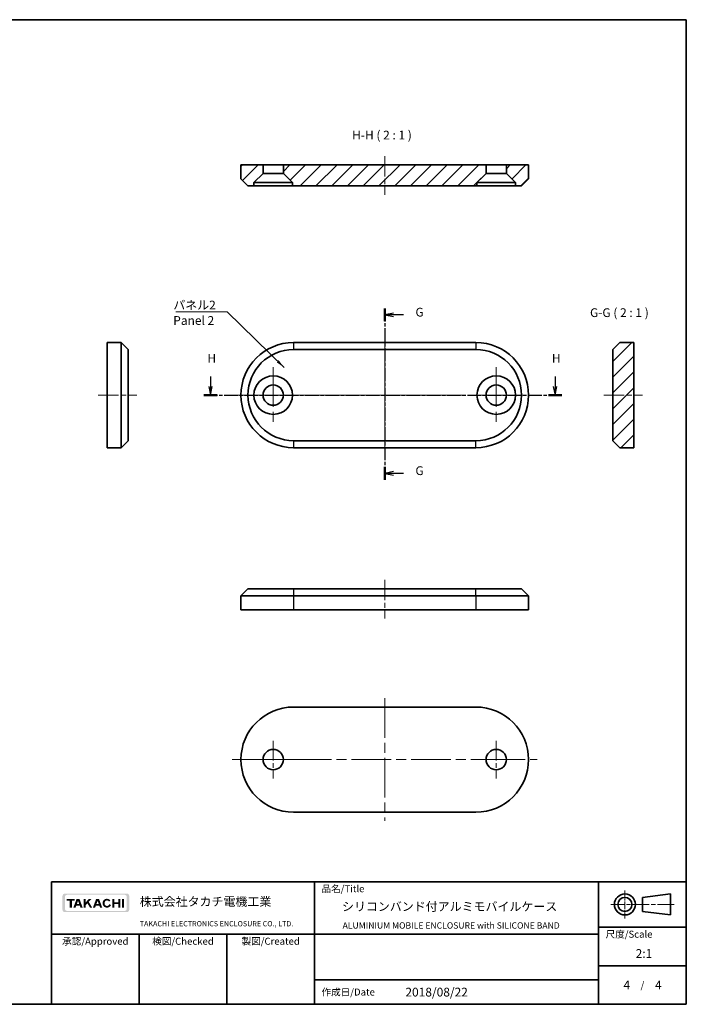
# Model space of a CAD drawing. Units: millimetres. Extents: x 0 to 1790, y 0 to 422.
# Drawn here: x 1694 to 1790, y 0 to 141 of the extents above; entities that cross this region are included whole.
import ezdxf
from ezdxf.enums import TextEntityAlignment as Align

# ---------------------------------------------------------------- set-up
doc = ezdxf.new("R2010")
doc.units = ezdxf.units.MM
doc.linetypes.add('CHAIN', pattern=[0.35429999999999995, 0.2362, -0.0295, 0.0591, -0.0295])
for name, color, linetype, lineweight in [('Border (ISO)', 7, 'Continuous', 35), ('Center Mark (ISO)', 131, 'Continuous', 18), ('Centerline (ISO)', 131, 'Continuous', 18), ('Hatch (ISO)', 1, 'Continuous', 18), ('Section Line (ISO)', 7, 'CHAIN', 25), ('Symbol (ISO)', 7, 'Continuous', 18), ('Title (ISO)', 7, 'Continuous', 35), ('Visible (ISO)', 7, 'Continuous', 35), ('Visible Narrow (ISO)', 7, 'Continuous', 25)]:
    doc.layers.add(name, color=color, linetype=linetype, lineweight=lineweight)
doc.styles.add('Note Text (TK)', font='txt')
doc.styles.add('文字スタイル75', font='arial.ttf')
doc.dimstyles.new('Default - Method 1b (TK)$7', dxfattribs={"dimtxt": 2.5, "dimasz": 2.5, "dimexe": 1, "dimexo": 1.499999999999999, "dimgap": 1, "dimtad": 1, "dimtoh": 1, "dimrnd": 1e-08, "dimdsep": 46, "dimtxsty": 'Note Text (TK)', "dimcen": 0.09, "dimdle": 5, "dimclrd": 100, "dimclre": 100, "dimclrt": 7, "dimadec": 1, "dimazin": 1, "dimtfac": 1, "dimtmove": 0, "dimatfit": 3, "dimfxl": 1, "dimtolj": 1, "dimlwd": -1, "dimlwe": -1, "dimarcsym": 0})
pattern_1 = [(45, (1586.75, -3.999999999999889), (-1.122532015133644, 1.122532015133644), [])]

# ---------------------------------------------------------------- blocks, each defined once
blk = doc.blocks.new('図面枠 tk図枠')
at = {"layer": 'Border (ISO)'}
for p, q in [((14.49999999999999, 289), (405.4999999999999, 289)), ((405.4999999999999, 289), (405.4999999999999, 8.000000000000007)), ((14.50000000000001, 8.000000000000007), (405.4999999999999, 8.000000000000007))]:
    blk.add_line(p, q, dxfattribs=at)
blk = doc.blocks.new('表題欄 tk表題欄')
at = {"layer": 'Hatch (ISO)'}
h = blk.add_hatch(color=256, dxfattribs=at)
edge = h.paths.add_edge_path(flags=0)
edge.add_arc((95.57537688673352, 236.2990653650367), 0.5958259999999996, 269.9999999999897, 360)
edge.add_line((96.17120288673351, 236.2990653650368), (96.17120288673348, 239.7107813650365))
edge.add_arc((95.5753768867335, 239.7107813650366), 0.5958259999999996, 0, 90.0000000000068)
edge.add_line((95.57537688673342, 240.3066073650366), (79.13710888673356, 240.3066073650366))
edge.add_arc((79.13710888673353, 239.7107813650366), 0.5958259999999996, 89.99999999999744, 180)
edge.add_line((78.54128288673353, 239.7107813650365), (78.54128288673331, 236.2990653650368))
edge.add_arc((79.13710888673332, 236.2990653650365), 0.5958259999999996, 180, 270.0000000000231)
edge.add_line((79.13710888673356, 235.7032393650365), (95.57537688673342, 235.7032393650367))
edge = h.paths.add_edge_path()
edge.add_line((77.83935088673357, 239.9556413650366), (77.83935088673357, 236.0542053650368))
edge.add_arc((78.54128288673346, 236.0542053650367), 0.7019319999998935, 180, 270.0000000000087)
edge.add_line((78.54128288673357, 235.3522733650368), (96.17120288673352, 235.3522733650368))
edge.add_arc((96.17120288673351, 236.0542053650367), 0.7019319999998921, 270, 360)
edge.add_line((96.8731348867334, 236.0542053650368), (96.87313488673352, 239.9556413650366))
edge.add_arc((96.1712028867336, 239.9556413650367), 0.7019319999998921, 0, 90.00000000000873)
edge.add_line((96.17120288673348, 240.6575733650367), (78.54128288673357, 240.6575733650366))
edge.add_arc((78.54128288673357, 239.9556413650366), 0.7019319999999984, 90, 180)
for points in [[(79.07181288673355, 239.1476033650369), (79.07181288673355, 238.6578833650367), (79.92066088673353, 238.6578833650367), (79.92066088673353, 236.6581933650368), (80.50832488673353, 236.6581933650368), (80.50832488673353, 238.6578833650367), (81.35717288673355, 238.6578833650367), (81.35717288673355, 239.1476033650369)], [(85.68407849525303, 236.6581933650368), (84.9434673993943, 237.8918698287545), (84.41792288673358, 237.3246628822781), (84.41792288673358, 236.6581933650368), (83.89555488673355, 236.6581933650368), (83.89555488673355, 239.1476033650369), (84.41792288673358, 239.1476033650369), (84.41792288673358, 238.0993979968839), (85.38913556809511, 239.1476033650369), (86.10696490847272, 239.1476033650369), (85.31925422435492, 238.2974470774499), (86.30334488673353, 236.6581933650368)], [(92.09142939614459, 239.1476033650369), (92.09142939614459, 236.6581933650368), (92.60971639614465, 236.6581933650368), (92.60971639614465, 237.6580383650368), (93.76872039614462, 237.6580383650368), (93.76872039614462, 236.6581933650368), (94.28700739614459, 236.6581933650368), (94.28700739614459, 239.1476033650369), (93.76872039614462, 239.1476033650369), (93.76872039614462, 238.1477583650367), (92.60971639614465, 238.1477583650367), (92.60971639614465, 239.1476033650369)], [(94.84202339614467, 239.1476033650369), (94.84202339614467, 236.6581933650368), (95.36439139614473, 236.6581933650368), (95.36439139614473, 239.1476033650369)]]:
    blk.add_hatch(color=256, dxfattribs=at).paths.add_polyline_path(points)
h = blk.add_hatch(color=256, dxfattribs=at)
h.paths.add_polyline_path([(82.59020695886475, 237.7110913650368), (81.95242681460243, 237.7110913650368), (82.27131688673356, 238.5794973650367)], flags=0)
h.paths.add_polyline_path([(82.77903014574996, 237.1968853650368), (81.76360362771717, 237.1968853650368), (81.56578886050404, 236.6581933650368), (80.94907288673355, 236.6581933650368), (81.86321688673357, 239.1476033650369), (82.67941688673353, 239.1476033650369), (83.59356088673351, 236.6581933650368), (82.97684491296302, 236.6581933650368)])
h = blk.add_hatch(color=256, dxfattribs=at)
h.paths.add_polyline_path([(87.52707281460246, 237.7110913650368), (88.16485295886469, 237.7110913650368), (87.84596288673359, 238.5794973650367)], flags=0)
h.paths.add_polyline_path([(87.14043486050403, 236.6581933650368), (87.3382496277172, 237.1968853650368), (88.35367614574989, 237.1968853650368), (88.551490912963, 236.6581933650368), (89.16820688673343, 236.6581933650368), (88.25406288673352, 239.1476033650369), (87.43786288673356, 239.1476033650369), (86.52371888673358, 236.6581933650368)])
h = blk.add_hatch(color=256, dxfattribs=at)
edge = h.paths.add_edge_path()
edge.add_arc((90.52309888673334, 237.9028983650369), 1.273272000000011, 38.55054079078439, 336.5820184016556)
edge.add_line((91.69149139614446, 237.3968543650369), (91.17255542714857, 237.6216113977801))
edge.add_ellipse((90.52309888673352, 237.9028983650369), major_axis=(0, -0.7998759999999119), ratio=0.8673469387756529, start_angle=128.5505407907963, end_angle=426.582018401653, ccw=False)
edge.add_line((91.09381514418376, 238.3576891122095), (91.51887237036831, 238.6964075050431))
at = {"layer": 'Title (ISO)'}
for p, q in [((74.70882392282105, 244.052739026017), (255.7088239228211, 244.052739026017)), ((74.70882392282105, 209.052739026017), (74.70882392282105, 244.052739026017)), ((149.7088239228211, 244.052739026017), (149.7088239228211, 209.052739026017)), ((230.7088239228211, 244.052739026017), (230.7088239228211, 209.052739026017)), ((255.7088239228211, 244.052739026017), (255.7088239228211, 209.052739026017)), ((243.2088239228211, 239.552739026017), (251.2088239228211, 240.5527390260171)), ((243.2088239228211, 239.552739026017), (243.2088239228211, 235.552739026017)), ((251.2088239228211, 234.552739026017), (251.2088239228211, 240.5527390260171)), ((243.2088239228211, 235.552739026017), (251.2088239228211, 234.552739026017)), ((230.7088239228211, 231.052739026017), (255.7088239228211, 231.052739026017)), ((74.70882392282105, 229.052739026017), (230.7088239228211, 229.052739026017)), ((99.70882392282108, 229.052739026017), (99.70882392282108, 209.052739026017)), ((124.708823922821, 229.052739026017), (124.708823922821, 209.052739026017)), ((230.7088239228211, 220.052739026017), (255.7088239228211, 220.052739026017)), ((149.7088239228211, 216.052739026017), (230.7088239228211, 216.052739026017)), ((255.7088239228211, 209.052739026017), (74.70882392282105, 209.052739026017))]:
    blk.add_line(p, q, dxfattribs=at)
at = {"layer": 'Title (ISO)', "color": 4, "linetype": 'CHAIN', "lineweight": 18, "ltscale": 8.889559745788574}
blk.add_line((238.2088239228211, 241.552739026017), (238.2088239228211, 233.552739026017), dxfattribs=at)
at = {"layer": 'Title (ISO)', "color": 4, "linetype": 'CHAIN', "lineweight": 18, "ltscale": 20.00163269042969}
blk.add_line((252.2088239228211, 237.552739026017), (234.2088239228211, 237.552739026017), dxfattribs=at)
at = {"layer": 'Title (ISO)'}
for radius in [3, 2]:
    blk.add_circle((238.2088239228211, 237.552739026017), radius, dxfattribs=at)
at = {"layer": 'Title (ISO)', "color": 1, "char_height": 2.000000029802322, "line_spacing_factor": 1.5, "style": 'Note Text (TK)'}
for s, insert, attachment_point in [('\\fＭＳ Ｐゴシック|b0|i0;\\H2.0000;品名/Title', (151.708823922821, 242.052739026017), 4), ('\\fＭＳ Ｐゴシック|b0|i0;\\H2.0000;承認/Approved', (87.20882392282108, 227.052739026017), 5), ('\\fＭＳ Ｐゴシック|b0|i0;\\H2.0000;検図/Checked', (112.208823922821, 227.052739026017), 5), ('\\fＭＳ Ｐゴシック|b0|i0;\\H2.0000;製図/Created', (137.2088239228211, 227.052739026017), 5), ('\\fＭＳ Ｐゴシック|b0|i0;\\H2.0000;尺度/Scale', (232.7088239228211, 229.052739026017), 4), ('\\fＭＳ Ｐゴシック|b0|i0;\\H2.0000;作成日/Date', (151.708823922821, 212.552739026017), 4)]:
    blk.add_mtext(s, dxfattribs=dict(at, insert=insert, attachment_point=attachment_point))
at = {"layer": 'Title (ISO)', "color": 7, "line_spacing_factor": 1.5, "style": 'Note Text (TK)'}
for s, insert, char_height, attachment_point in [('株式会社タカチ電機工業', (99.87313488673345, 238.052739026017), 2.5, 4), ('\\fArial|b0|i0;\\H1.4986;TAKACHI ELECTRONICS ENCLOSURE CO., LTD.', (99.87313488673342, 232.052739026017), 1.49859994649887, 4), ('\\fＭＳ Ｐゴシック|b0|i0;\\H2.0000;/', (243.2088239228211, 214.552739026017), 2.000000029802322, 5)]:
    blk.add_mtext(s, dxfattribs=dict(at, insert=insert, char_height=char_height, attachment_point=attachment_point))
at = {"layer": 'Title (ISO)', "color": 7}
for tag, p, height, style in [('<品名>_001', (157.5383693773665, 235.7104094805625), 2.5, 'Note Text (TK)'), ('<Title>_001', (157.7088239228211, 230.6521250748138), 1.800000071525573, '文字スタイル75'), ('<尺度>_001', (241.1704716500938, 222.302739026017), 2.5, 'Note Text (TK)'), ('作成日_001', (175.617914831912, 211.2814322078352), 2.5, 'Note Text (TK)'), ('<ページ_No.>_001', (237.9488807410029, 213.302739026017), 2.5, 'Note Text (TK)'), ('<総ページ数>_001', (246.7926307410029, 213.302739026017), 2.5, 'Note Text (TK)')]:
    blk.add_attdef(tag, p, '', height=height, dxfattribs=dict(at, style=style))
at = {"layer": 'Title (ISO)', "color": 7, "style": 'Note Text (TK)'}
blk.add_attdef('<承認>', text='', height=2.5, dxfattribs=at).set_placement((87.20882392282108, 217.052739026017), align=Align.MIDDLE_CENTER)
blk = doc.blocks.new('2dTransSection6')
at = {"layer": 'Section Line (ISO)', "linetype": 'CHAIN', "ltscale": 15.9612283706665}
blk.add_line((319.520163217951, 206.6020091020523), (319.520163217951, 157.7064410863996), dxfattribs=at)
at = {"layer": 'Section Line (ISO)', "linetype": 'Continuous', "lineweight": 50}
for p, q in [((319.520163217951, 206.6020091020523), (319.520163217951, 202.946945989202)), ((319.520163217951, 161.3615041992499), (319.520163217951, 157.7064410863996))]:
    blk.add_line(p, q, dxfattribs=at)
at = {"layer": 'Section Line (ISO)', "linetype": 'Continuous'}
for p, q in [((322.020163217951, 205.2744775456272), (319.520163217951, 204.7744775456272)), ((322.020163217951, 204.7744775456272), (319.520163217951, 204.7744775456272)), ((319.520163217951, 204.7744775456272), (322.020163217951, 204.2744775456272)), ((324.843683818994, 204.7744775456272), (322.020163217951, 204.7744775456272)), ((322.020163217951, 160.0339726428247), (319.520163217951, 159.5339726428247)), ((322.020163217951, 159.5339726428247), (319.520163217951, 159.5339726428247)), ((319.520163217951, 159.5339726428247), (322.020163217951, 159.0339726428247)), ((324.843683818994, 159.5339726428247), (322.020163217951, 159.5339726428247))]:
    blk.add_line(p, q, dxfattribs=at)
at = {"layer": 'Section Line (ISO)', "char_height": 2.5, "attachment_point": 7, "style": 'Note Text (TK)'}
for insert in [(328.2761638733127, 203.5025477115892), (328.2761638733127, 158.2620428087867)]:
    blk.add_mtext('G', dxfattribs=dict(at, insert=insert))
blk = doc.blocks.new('2dTransSection7')
at = {"layer": 'Section Line (ISO)', "linetype": 'Continuous'}
for p, q in [((269.8486184203778, 187.2021655897633), (269.8486184203778, 184.3571674203412)), ((368.0807776428597, 187.2021655897633), (368.0807776428597, 184.3571674203412)), ((269.3486184203778, 184.3571674203412), (269.8486184203778, 181.8571674203411)), ((269.8486184203778, 184.3571674203412), (269.8486184203778, 181.8571674203411)), ((269.8486184203778, 181.8571674203411), (270.3486184203778, 184.3571674203412)), ((367.5807776428596, 184.3571674203412), (368.0807776428597, 181.8571674203411)), ((368.0807776428597, 184.3571674203412), (368.0807776428597, 181.8571674203411)), ((368.0807776428597, 181.8571674203411), (368.5807776428597, 184.3571674203412))]:
    blk.add_line(p, q, dxfattribs=at)
at = {"layer": 'Section Line (ISO)', "linetype": 'CHAIN', "ltscale": 16.30923652648926}
blk.add_line((267.9594372667754, 181.8571674203411), (369.969958796462, 181.8571674203411), dxfattribs=at)
at = {"layer": 'Section Line (ISO)', "linetype": 'Continuous', "lineweight": 50}
for p, q in [((267.9594372667754, 181.8571674203411), (271.7377995739802, 181.8571674203411)), ((366.1915964892572, 181.8571674203411), (369.969958796462, 181.8571674203411))]:
    blk.add_line(p, q, dxfattribs=at)
at = {"layer": 'Section Line (ISO)', "char_height": 2.5, "attachment_point": 7, "style": 'Note Text (TK)'}
for insert in [(268.9377887021181, 190.3571674203411), (367.1699479245999, 190.3571674203411)]:
    blk.add_mtext('H', dxfattribs=dict(at, insert=insert))

msp = doc.modelspace()

# ---------------------------------------------------------------- hatches: boundary and pattern name
at = {"layer": 'Hatch (ISO)'}
h = msp.add_hatch(dxfattribs=at)
h.set_pattern_fill('ANSI31', color=256, scale=12.7, style=0)
h.set_pattern_definition(pattern_1)
h.paths.add_polyline_path([(1766.010081608975, 116.7690113857578), (1767.010081608975, 117.7690113857578), (1767.010081608975, 119.7690113857578), (1763.860081608975, 119.7690113857578), (1763.860081608975, 118.5690113857578), (1765.160081608975, 117.2690113857578), (1765.160081608975, 116.7690113857578)])
h.paths.add_polyline_path([(1726.010081608976, 117.7690113857578), (1727.010081608975, 116.7690113857578), (1727.860081608975, 116.7690113857578), (1727.860081608975, 117.2690113857578), (1729.160081608975, 118.5690113857578), (1729.160081608975, 119.7690113857578), (1726.010081608976, 119.7690113857578)])
h.paths.add_polyline_path([(1733.360081608975, 116.7690113857578), (1759.660081608975, 116.7690113857578), (1759.660081608975, 117.2690113857578), (1760.960081608975, 118.5690113857578), (1760.960081608975, 119.7690113857578), (1732.060081608975, 119.7690113857578), (1732.060081608975, 118.5690113857578), (1733.360081608975, 117.2690113857578)])
h = msp.add_hatch(dxfattribs=at)
h.set_pattern_fill('ANSI31', color=256, scale=12.7, style=0)
h.set_pattern_definition(pattern_1)
h.paths.add_polyline_path([(1780.009403246517, 94.4285837101707), (1779.009403246517, 93.4285837101707), (1779.009403246517, 80.4285837101707), (1780.009403246517, 79.4285837101707), (1782.009403246517, 79.4285837101707), (1782.009403246517, 94.4285837101707)])

# ---------------------------------------------------------------- linework, layer by layer
at = {"layer": 'Center Mark (ISO)', "linetype": 'CHAIN', "ltscale": 23.99096870422363}
for p, q in [((1730.610081608975, 90.9285837101707), (1730.610081608975, 82.9285837101707)), ((1762.410081608976, 90.9285837101707), (1762.410081608976, 82.9285837101707)), ((1734.610081608975, 86.9285837101707), (1726.610081608975, 86.9285837101707)), ((1766.410081608975, 86.9285837101707), (1758.410081608975, 86.9285837101707))]:
    msp.add_line(p, q, dxfattribs=at)
at = {"layer": 'Center Mark (ISO)', "linetype": 'CHAIN', "ltscale": 12.00094032287597}
for p, q in [((1730.61008160896, 37.61878120602718), (1730.61008160896, 32.21878120602719)), ((1762.410081608959, 37.61878120602718), (1762.410081608959, 32.21878120602719)), ((1733.310081608959, 34.91878120602718), (1727.910081608959, 34.91878120602718)), ((1765.110081608959, 34.91878120602718), (1759.710081608959, 34.91878120602718))]:
    msp.add_line(p, q, dxfattribs=at)
at = {"layer": 'Centerline (ISO)', "linetype": 'CHAIN', "ltscale": 12.22318172454834}
for p, q in [((1746.510081608975, 121.0190113857578), (1746.510081608975, 115.5190113857578)), ((1705.669110676118, 86.9285837101707), (1711.169110676118, 86.9285837101707)), ((1777.759403246517, 86.9285837101707), (1783.259403246517, 86.9285837101707)), ((1746.510081608967, 60.55333342537952), (1746.510081608967, 55.05333342537922))]:
    msp.add_line(p, q, dxfattribs=at)
at = {"layer": 'Centerline (ISO)', "linetype": 'CHAIN', "ltscale": 23.99096870422363}
for p, q in [((1746.510081608975, 95.6785837101707), (1746.510081608975, 78.1785837101707)), ((1724.760081608975, 86.9285837101707), (1768.260081608976, 86.9285837101707)), ((1746.510081608959, 43.66878120602717), (1746.510081608959, 26.16878120602718)), ((1724.760081608959, 34.91878120602718), (1768.260081608959, 34.91878120602718))]:
    msp.add_line(p, q, dxfattribs=at)
at = {"layer": 'Visible (ISO)'}
for p, q in [((1729.160081608975, 119.7690113857578), (1726.010081608976, 119.7690113857578)), ((1726.010081608976, 119.7690113857578), (1726.010081608976, 117.7690113857578)), ((1729.160081608975, 118.5690113857578), (1729.160081608975, 119.7690113857578)), ((1729.160081608975, 119.7690113857578), (1732.060081608975, 119.7690113857578)), ((1760.960081608975, 119.7690113857578), (1732.060081608975, 119.7690113857578)), ((1732.060081608975, 119.7690113857578), (1732.060081608975, 118.5690113857578)), ((1760.960081608975, 118.5690113857578), (1760.960081608975, 119.7690113857578)), ((1760.960081608975, 119.7690113857578), (1763.860081608975, 119.7690113857578)), ((1767.010081608975, 119.7690113857578), (1763.860081608975, 119.7690113857578)), ((1763.860081608975, 119.7690113857578), (1763.860081608975, 118.5690113857578)), ((1767.010081608975, 117.7690113857578), (1767.010081608975, 119.7690113857578)), ((1727.860081608975, 117.2690113857578), (1729.160081608975, 118.5690113857578)), ((1732.060081608975, 118.5690113857578), (1729.160081608975, 118.5690113857578)), ((1732.060081608975, 118.5690113857578), (1733.360081608975, 117.2690113857578)), ((1759.660081608975, 117.2690113857578), (1760.960081608975, 118.5690113857578)), ((1763.860081608975, 118.5690113857578), (1760.960081608975, 118.5690113857578)), ((1763.860081608975, 118.5690113857578), (1765.160081608975, 117.2690113857578)), ((1726.010081608976, 117.7690113857578), (1727.010081608975, 116.7690113857578)), ((1727.010081608975, 116.7690113857578), (1727.860081608975, 116.7690113857578)), ((1727.860081608975, 116.7690113857578), (1727.860081608975, 117.2690113857578)), ((1733.360081608975, 117.2690113857578), (1727.860081608975, 117.2690113857578)), ((1733.360081608975, 116.7690113857578), (1727.860081608975, 116.7690113857578)), ((1733.360081608975, 117.2690113857578), (1733.360081608975, 116.7690113857578)), ((1733.360081608975, 116.7690113857578), (1759.660081608975, 116.7690113857578)), ((1759.660081608975, 116.7690113857578), (1759.660081608975, 117.2690113857578)), ((1765.160081608975, 117.2690113857578), (1759.660081608975, 117.2690113857578)), ((1765.160081608975, 116.7690113857578), (1759.660081608975, 116.7690113857578)), ((1765.160081608975, 117.2690113857578), (1765.160081608975, 116.7690113857578)), ((1765.160081608975, 116.7690113857578), (1766.010081608975, 116.7690113857578)), ((1766.010081608975, 116.7690113857578), (1767.010081608975, 117.7690113857578)), ((1708.919110676118, 94.4285837101707), (1706.919110676118, 94.4285837101707)), ((1706.919110676118, 79.4285837101707), (1706.919110676118, 94.4285837101707)), ((1708.919110676118, 94.4285837101707), (1709.919110676118, 93.4285837101707)), ((1708.919110676118, 79.4285837101707), (1708.919110676118, 94.4285837101707)), ((1759.510081608975, 94.4285837101707), (1733.510081608975, 94.4285837101707)), ((1780.009403246517, 94.4285837101707), (1779.009403246517, 93.4285837101707)), ((1782.009403246517, 94.4285837101707), (1780.009403246517, 94.4285837101707)), ((1782.009403246517, 79.4285837101707), (1782.009403246517, 94.4285837101707)), ((1709.919110676118, 93.4285837101707), (1709.919110676118, 80.4285837101707)), ((1733.510081608975, 93.4285837101707), (1759.510081608975, 93.4285837101707)), ((1779.009403246517, 93.4285837101707), (1779.009403246517, 80.4285837101707)), ((1709.919110676118, 80.4285837101707), (1708.919110676118, 79.4285837101707)), ((1759.510081608975, 80.4285837101707), (1733.510081608975, 80.4285837101707)), ((1779.009403246517, 80.4285837101707), (1780.009403246517, 79.4285837101707)), ((1708.919110676118, 79.4285837101707), (1706.919110676118, 79.4285837101707)), ((1733.510081608975, 79.4285837101707), (1759.510081608975, 79.4285837101707)), ((1780.009403246517, 79.4285837101707), (1782.009403246517, 79.4285837101707)), ((1727.010081608967, 59.30333342538145), (1726.010081608967, 58.30333342538145)), ((1727.010081608967, 59.30333342538145), (1733.510081608967, 59.30333342537952)), ((1759.510081608967, 59.30333342537952), (1733.510081608967, 59.30333342537952)), ((1759.510081608967, 59.30333342537952), (1766.010081608967, 59.30333342538145)), ((1766.010081608967, 59.30333342538145), (1767.010081608967, 58.30333342538145)), ((1733.510081608967, 58.30333342537922), (1726.010081608967, 58.30333342538145)), ((1726.010081608967, 58.30333342538145), (1726.010081608967, 56.30333342538145)), ((1733.510081608967, 58.30333342537922), (1759.510081608967, 58.30333342537922)), ((1767.010081608967, 58.30333342538145), (1759.510081608967, 58.30333342537922)), ((1767.010081608967, 58.30333342538145), (1767.010081608967, 56.30333342538145)), ((1733.510081608967, 56.30333342537922), (1726.010081608967, 56.30333342538145)), ((1733.510081608967, 56.30333342537923), (1759.510081608967, 56.30333342537922)), ((1767.010081608967, 56.30333342538145), (1759.510081608967, 56.30333342537922)), ((1733.510081608959, 42.41878120602717), (1759.510081608959, 42.41878120602717)), ((1759.510081608959, 27.41878120602718), (1733.510081608959, 27.41878120602718))]:
    msp.add_line(p, q, dxfattribs=at)
for centre, radius in [((1730.610081608975, 86.9285837101707), 2.75), ((1762.410081608976, 86.9285837101707), 2.75), ((1730.610081608975, 86.9285837101707), 1.45), ((1762.410081608976, 86.9285837101707), 1.45), ((1730.61008160896, 34.91878120602718), 1.45), ((1762.410081608959, 34.91878120602718), 1.45)]:
    msp.add_circle(centre, radius, dxfattribs=at)
for centre, radius, start, end in [((1733.510081608975, 86.9285837101707), 7.5, 90, 270), ((1759.510081608975, 86.9285837101707), 7.5, 270, 90), ((1733.510081608975, 86.9285837101707), 6.499999999999999, 90, 270), ((1759.510081608975, 86.9285837101707), 6.499999999999999, 270, 90), ((1733.510081608959, 34.91878120602718), 7.5, 90, 270), ((1759.510081608959, 34.91878120602718), 7.5, 270, 90)]:
    msp.add_arc(centre, radius, start, end, dxfattribs=at)
at = {"layer": 'Visible Narrow (ISO)'}
for p, q in [((1733.510081608975, 94.4285837101707), (1733.510081608975, 93.4285837101707)), ((1759.510081608975, 94.4285837101707), (1759.510081608975, 93.4285837101707)), ((1733.510081608975, 80.4285837101707), (1733.510081608975, 79.4285837101707)), ((1759.510081608975, 79.4285837101707), (1759.510081608975, 80.4285837101707)), ((1733.510081608967, 59.30333342537952), (1733.510081608967, 58.30333342537922)), ((1759.510081608967, 58.30333342537922), (1759.510081608967, 59.30333342537952)), ((1733.510081608967, 58.30333342537922), (1733.510081608967, 56.30333342537923)), ((1759.510081608967, 58.30333342537922), (1759.510081608967, 56.30333342537922))]:
    msp.add_line(p, q, dxfattribs=at)

# ---------------------------------------------------------------- block references
at = {"xscale": 0.5, "yscale": 0.5, "zscale": 0.5}
msp.add_blockref('図面枠 tk図枠', (1586.75, -3.999999999999889), dxfattribs=at)
ref = msp.add_blockref('表題欄 tk表題欄', (1661.645588038589, -104.5263695130084), dxfattribs=dict(xscale=0.5, yscale=0.5, zscale=0.5))
ref.add_attrib('<品名>_001', 'シリコンバンド付アルミモバイルケース', (1740.414772727273, 13.32883522727284), dxfattribs={"layer": 'Title (ISO)', "color": 7, "height": 1.25, "style": 'Note Text (TK)'})
ref.add_attrib('<尺度>_001', '2:1', (1782.280539772727, 6.625000000000127), dxfattribs={"layer": 'Title (ISO)', "color": 7, "height": 1.25, "style": 'Note Text (TK)'})
ref.add_attrib('作成日_001', '2018/08/22', (1749.454545454545, 1.114346590909211), dxfattribs={"layer": 'Title (ISO)', "color": 7, "height": 1.25, "style": 'Note Text (TK)'})
ref.add_attrib('<Title>_001', 'ALUMINIUM MOBILE ENCLOSURE with SILICONE BAND', (1740.5, 10.79969302439847), dxfattribs={"layer": 'Title (ISO)', "color": 7, "height": 0.9000000357627868, "style": '文字スタイル75'})
ref.add_attrib('<ページ_No.>_001', '4', (1780.541903409091, 2.125000000000117), dxfattribs={"layer": 'Title (ISO)', "color": 7, "height": 1.25, "style": 'Note Text (TK)'})
ref.add_attrib('<総ページ数>_001', '4', (1785.041903409091, 2.125000000000117), dxfattribs={"layer": 'Title (ISO)', "color": 7, "height": 1.25, "style": 'Note Text (TK)'})
at = {"layer": 'Section Line (ISO)', "xscale": 0.5, "yscale": 0.5, "zscale": 0.5}
for name in ['2dTransSection6', '2dTransSection7']:
    msp.add_blockref(name, (1586.75, -3.999999999999889), dxfattribs=at)

# ---------------------------------------------------------------- texts
at = {"layer": 'Symbol (ISO)', "color": 7, "char_height": 1.25, "attachment_point": 7, "style": 'Note Text (TK)'}
for s, insert in [('H-H ( 2 : 1 )', (1741.866070367108, 123.0190113857578)), ('G-G ( 2 : 1 )', (1775.776292529314, 97.67858371017068))]:
    msp.add_mtext(s, dxfattribs=dict(at, insert=insert))
at = {"layer": 'Symbol (ISO)', "color": 7, "insert": (1716.358783059064, 100.4068066027483), "char_height": 1.25, "width": 6.418128609657287, "attachment_point": 1, "line_spacing_factor": 1.058181881904602, "style": 'Note Text (TK)'}
msp.add_mtext('{\\fＭＳ Ｐゴシック|b0|i0;パネル2\\P\\fＭＳ Ｐゴシック|b0|i0;Panel 2}', dxfattribs=at)

# ---------------------------------------------------------------- leaders
at = {"layer": 'Symbol (ISO)', "color": 100, "annotation_type": 0, "has_hookline": 1, "hookline_direction": 1, "text_width": 6.051136363636364}
msp.add_leader([(1732.146543902375, 90.88366563638047), (1724.026911668721, 98.79348260238928), (1722.776911668721, 98.79348260238928)], dimstyle='Default - Method 1b (TK)$7', override={"dimscale": 0, "dimtxt": 1.25, "dimasz": 1.25, "dimgap": 0, "dimtad": 1}, dxfattribs=at)

doc.saveas('drawing.dxf')
